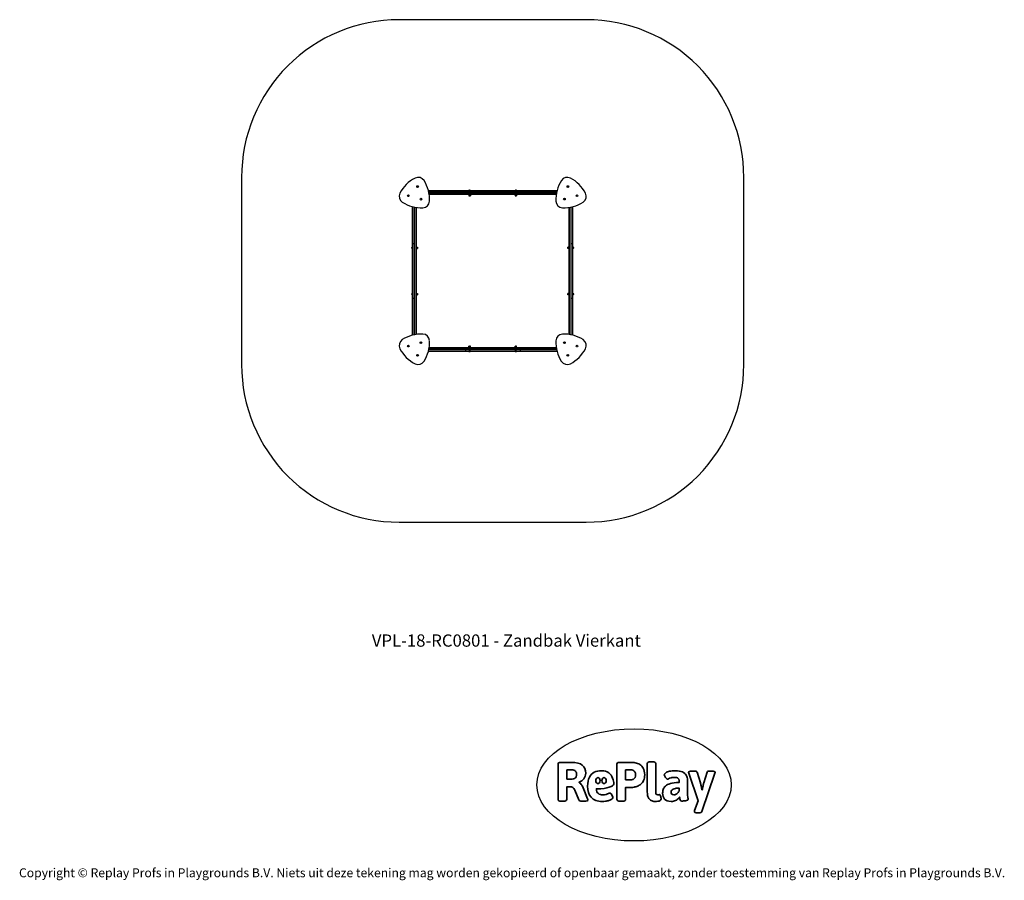
# Model space of a CAD drawing. Units: millimetres. Extents: x -4534 to 4839, y -3372 to 4816.
import ezdxf

# ---------------------------------------------------------------- set-up
doc = ezdxf.new("R2010")
doc.units = ezdxf.units.MM
doc.layers.add('Benaming', color=7, linetype='Continuous', lineweight=20, true_color=0x00a19a)
doc.layers.add('Logo-Copywrite', color=7, linetype='Continuous')
doc.layers.add('Opvangzone', color=7, linetype='Continuous', true_color=0x00a19a)
doc.layers.add('Toestel 2D', color=7, linetype='Continuous', lineweight=20)
doc.styles.get("Standard").update_dxf_attribs({"font": 'arial.ttf'})
doc.styles.add('VR Benaming txt 140', font='arial.ttf', dxfattribs={"height": 140})

# ---------------------------------------------------------------- blocks, each defined once
blk = doc.blocks.new('onderschrift')
at = {"layer": 'Logo-Copywrite'}
blk.add_ellipse((1314.4, -2464.5), major_axis=(924.9, 0), ratio=0.576701, dxfattribs=at)
at = {"layer": 'Logo-Copywrite', "lineweight": 35}
for points, knots in [([(1520.3, -2622), (1507.7, -2622), (1496.3, -2620.3), (1486.4, -2616.8), (1476.4, -2613.4), (1468.1, -2608.1), (1461.4, -2600.8), (1454.7, -2593.6), (1449.6, -2584.4), (1446.2, -2573.4), (1442.7, -2562.3), (1441, -2549.2), (1441, -2534), (1441, -2534), (1441, -2262.1), (1441, -2262.1), (1441, -2250.5), (1451.9, -2244.7), (1473.6, -2244.7), (1473.6, -2244.7), (1488.8, -2244.7), (1488.8, -2244.7), (1510.6, -2244.7), (1521.4, -2250.5), (1521.4, -2262.1), (1521.4, -2262.1), (1521.4, -2535.1), (1521.4, -2535.1), (1521.4, -2543), (1523, -2548.9), (1526, -2552.7), (1529.1, -2556.5), (1534.1, -2558.4), (1541, -2558.4), (1543.5, -2558.4), (1546.2, -2558.1), (1549.1, -2557.3), (1552, -2556.6), (1554.2, -2556.3), (1555.7, -2556.3), (1559.3, -2556.3), (1562.4, -2559.3), (1564.9, -2565.2), (1567.4, -2571.2), (1569.3, -2577.4), (1570.6, -2583.7), (1571.9, -2590), (1572.5, -2593.9), (1572.5, -2595.4), (1572.5, -2603.7), (1569.3, -2609.8), (1563, -2613.6), (1556.6, -2617.4), (1549.4, -2619.7), (1541.3, -2620.6), (1533.1, -2621.5), (1526.1, -2622), (1520.3, -2622)], [0, 0, 0, 0, 1, 1, 1, 2, 2, 2, 3, 3, 3, 4, 4, 4, 5, 5, 5, 6, 6, 6, 7, 7, 7, 8, 8, 8, 9, 9, 9, 10, 10, 10, 11, 11, 11, 12, 12, 12, 13, 13, 13, 14, 14, 14, 15, 15, 15, 16, 16, 16, 17, 17, 17, 18, 18, 18, 19, 19, 19, 19]), ([(623.9, -2618.7), (602.2, -2618.7), (591.4, -2612.9), (591.4, -2601.3), (591.4, -2601.3), (591.4, -2271.9), (591.4, -2271.9), (591.4, -2257.5), (598.6, -2250.2), (613.1, -2250.2), (613.1, -2250.2), (719, -2250.2), (719, -2250.2), (766.1, -2250.2), (800.4, -2259.1), (822, -2276.8), (843.5, -2294.6), (854.3, -2319.7), (854.3, -2352.3), (854.3, -2373.3), (848.4, -2391.2), (836.6, -2405.9), (824.8, -2420.5), (809.5, -2431.5), (790.7, -2438.7), (790.7, -2438.7), (790.7, -2440.9), (790.7, -2440.9), (797.6, -2443.4), (804.7, -2449.5), (811.9, -2459.1), (819.1, -2468.7), (825.1, -2479.3), (829.8, -2490.9), (829.8, -2490.9), (872.5, -2597.5), (872.5, -2597.5), (874.3, -2602.3), (875.3, -2605.7), (875.3, -2607.9), (875.3, -2615.1), (864.4, -2618.7), (842.7, -2618.7), (842.7, -2618.7), (820.4, -2618.7), (820.4, -2618.7), (812.4, -2618.7), (805.6, -2617.9), (800, -2616.3), (794.4, -2614.7), (790.7, -2611.7), (788.9, -2607.3), (788.9, -2607.3), (751.1, -2514.2), (751.1, -2514.2), (745.6, -2503.4), (739.6, -2495.2), (732.9, -2489.8), (726.2, -2484.3), (713.9, -2481.6), (696.2, -2481.6), (696.2, -2481.6), (675, -2481.6), (675, -2481.6), (675, -2481.6), (675, -2601.3), (675, -2601.3), (675, -2612.9), (664.1, -2618.7), (642.4, -2618.7), (642.4, -2618.7), (623.9, -2618.7), (623.9, -2618.7)], [0, 0, 0, 0, 1, 1, 1, 2, 2, 2, 3, 3, 3, 4, 4, 4, 5, 5, 5, 6, 6, 6, 7, 7, 7, 8, 8, 8, 9, 9, 9, 10, 10, 10, 11, 11, 11, 12, 12, 12, 13, 13, 13, 14, 14, 14, 15, 15, 15, 16, 16, 16, 17, 17, 17, 18, 18, 18, 19, 19, 19, 20, 20, 20, 21, 21, 21, 22, 22, 22, 23, 23, 23, 24, 24, 24, 24]), ([(675, -2409.4), (675, -2409.4), (726.6, -2409.4), (726.6, -2409.4), (734.2, -2409.4), (741.2, -2407.3), (747.5, -2403.1), (753.9, -2399), (758.9, -2393.4), (762.7, -2386.3), (766.5, -2379.2), (768.4, -2371.4), (768.4, -2362.7), (768.4, -2350), (764.4, -2339.9), (756.2, -2332.5), (748.1, -2325.1), (736.9, -2321.4), (722.8, -2321.4), (722.8, -2321.4), (675, -2321.4), (675, -2321.4), (675, -2321.4), (675, -2409.4), (675, -2409.4)], [0, 0, 0, 0, 1, 1, 1, 2, 2, 2, 3, 3, 3, 4, 4, 4, 5, 5, 5, 6, 6, 6, 7, 7, 7, 8, 8, 8, 8]), ([(1121.4, -2453.6), (1121.4, -2440.4), (1118.3, -2420.7), (1110.5, -2399.5), (1102.7, -2378.3), (1090.3, -2361.3), (1073.3, -2348.5), (1056.3, -2335.6), (1033.5, -2329.2), (1004.8, -2329.2), (979.1, -2329.2), (956.3, -2334.1), (936.4, -2343.9), (916.5, -2353.6), (900.9, -2369.4), (889.7, -2391.1), (878.4, -2412.8), (872.8, -2441.6), (872.8, -2477.5), (872.8, -2521.3), (884.1, -2556.4), (906.8, -2582.6), (929.4, -2608.9), (965.4, -2622), (1014.6, -2622), (1022.2, -2622), (1031.5, -2621.3), (1042.6, -2619.8), (1053.6, -2618.4), (1064.5, -2616), (1075.2, -2612.8), (1085.9, -2609.5), (1094.7, -2605.4), (1101.8, -2600.5), (1108.9, -2595.6), (1112.4, -2589.8), (1112.4, -2582.9), (1112.4, -2579.3), (1110.9, -2574.2), (1107.8, -2567.7), (1104.7, -2561.2), (1101, -2555.2), (1096.6, -2549.7), (1092.3, -2544.3), (1088.1, -2541.6), (1084.2, -2541.6), (1081.6, -2541.6), (1077.4, -2542.9), (1071.4, -2545.7), (1065.4, -2548.4), (1058, -2551.2), (1049.1, -2554.1), (1040.2, -2557), (1030, -2558.4), (1018.4, -2558.4), (1000.7, -2558.4), (986.3, -2554.4), (975.2, -2546.2), (964.2, -2538.1), (957.2, -2523), (955.9, -2501.6), (959.9, -2501.6), (962.3, -2501.6), (967.5, -2501.6), (1057.4, -2501.6), (1121.4, -2478.9), (1121.4, -2453.6)], [0, 0, 0, 0, 1, 1, 1, 2, 2, 2, 3, 3, 3, 4, 4, 4, 5, 5, 5, 6, 6, 6, 7, 7, 7, 8, 8, 8, 9, 9, 9, 10, 10, 10, 11, 11, 11, 12, 12, 12, 13, 13, 13, 14, 14, 14, 15, 15, 15, 16, 16, 16, 17, 17, 17, 18, 18, 18, 19, 19, 19, 20, 20, 20, 21, 21, 21, 22, 22, 22, 22]), ([(1183.3, -2618.7), (1161.6, -2618.7), (1150.7, -2612.9), (1150.7, -2601.3), (1150.7, -2601.3), (1150.7, -2271.9), (1150.7, -2271.9), (1150.7, -2257.5), (1158, -2250.2), (1172.5, -2250.2), (1172.5, -2250.2), (1286.5, -2250.2), (1286.5, -2250.2), (1298.5, -2250.2), (1311.9, -2251.6), (1326.7, -2254.3), (1341.6, -2257), (1355.8, -2262.4), (1369.4, -2270.3), (1383, -2278.3), (1394.1, -2290.2), (1402.8, -2306.2), (1411.5, -2322.1), (1415.8, -2343.1), (1415.8, -2369.2), (1415.8, -2390.2), (1412.6, -2407.8), (1406, -2421.9), (1399.5, -2436), (1391.1, -2447.5), (1380.8, -2456.4), (1370.5, -2465.2), (1359.6, -2471.9), (1348.2, -2476.5), (1336.8, -2481), (1326, -2484.1), (1315.9, -2485.7), (1305.7, -2487.3), (1297.8, -2488.2), (1292, -2488.2), (1292, -2488.2), (1234.4, -2488.2), (1234.4, -2488.2), (1234.4, -2488.2), (1234.4, -2601.3), (1234.4, -2601.3), (1234.4, -2612.9), (1223.5, -2618.7), (1201.8, -2618.7), (1201.8, -2618.7), (1183.3, -2618.7), (1183.3, -2618.7)], [0, 0, 0, 0, 1, 1, 1, 2, 2, 2, 3, 3, 3, 4, 4, 4, 5, 5, 5, 6, 6, 6, 7, 7, 7, 8, 8, 8, 9, 9, 9, 10, 10, 10, 11, 11, 11, 12, 12, 12, 13, 13, 13, 14, 14, 14, 15, 15, 15, 16, 16, 16, 17, 17, 17, 17]), ([(1234.4, -2416.4), (1234.4, -2416.4), (1282.7, -2416.4), (1282.7, -2416.4), (1287.8, -2416.4), (1293.1, -2415.8), (1298.8, -2414.5), (1304.4, -2413.3), (1309.5, -2410.9), (1314.2, -2407.5), (1318.9, -2404), (1322.7, -2399.2), (1325.6, -2393.1), (1328.5, -2386.9), (1330, -2379), (1330, -2369.2), (1330, -2356.1), (1327.4, -2346.2), (1322.4, -2339.3), (1317.3, -2332.4), (1311.2, -2327.7), (1303.9, -2325.2), (1296.7, -2322.7), (1289.6, -2321.4), (1282.7, -2321.4), (1282.7, -2321.4), (1234.4, -2321.4), (1234.4, -2321.4), (1234.4, -2321.4), (1234.4, -2416.4), (1234.4, -2416.4)], [0, 0, 0, 0, 1, 1, 1, 2, 2, 2, 3, 3, 3, 4, 4, 4, 5, 5, 5, 6, 6, 6, 7, 7, 7, 8, 8, 8, 9, 9, 9, 10, 10, 10, 10]), ([(1667.5, -2622), (1638.2, -2622), (1617.5, -2614.3), (1605.3, -2598.9), (1593.2, -2583.5), (1587.1, -2564.8), (1587.1, -2542.7), (1587.1, -2531.5), (1588.8, -2520), (1592.3, -2508.2), (1595.7, -2496.4), (1602.7, -2485.5), (1613.2, -2475.3), (1623.7, -2465.2), (1639.4, -2457), (1660.2, -2450.9), (1681, -2444.7), (1708.6, -2441.6), (1743, -2441.6), (1743, -2441.6), (1743, -2423.7), (1743, -2423.7), (1743, -2413.2), (1739.7, -2405.4), (1733, -2400.4), (1726.3, -2395.3), (1715.5, -2392.7), (1700.7, -2392.7), (1687.6, -2392.7), (1676.3, -2394.2), (1666.7, -2397.1), (1657.1, -2400), (1649.3, -2402.9), (1643.4, -2405.8), (1637.4, -2408.7), (1633.3, -2410.1), (1631.1, -2410.1), (1627.5, -2410.1), (1623.4, -2407.3), (1618.9, -2401.7), (1614.4, -2396.1), (1610.6, -2389.8), (1607.5, -2382.7), (1604.4, -2375.6), (1602.9, -2370.3), (1602.9, -2366.7), (1602.9, -2360.5), (1607.3, -2354.5), (1616.2, -2348.7), (1625.1, -2343), (1637.4, -2338.2), (1653.1, -2334.6), (1668.9, -2331), (1686.7, -2329.2), (1706.6, -2329.2), (1735.2, -2329.2), (1758.1, -2333.1), (1775.1, -2340.9), (1792.1, -2348.7), (1804.4, -2359.3), (1812, -2372.9), (1819.6, -2386.5), (1823.4, -2402.2), (1823.4, -2419.9), (1823.4, -2419.9), (1823.4, -2522), (1823.4, -2522), (1823.4, -2540.9), (1824, -2555.3), (1825.1, -2565.2), (1826.1, -2575.2), (1827.2, -2582.6), (1828.3, -2587.5), (1829.4, -2592.4), (1829.9, -2596.8), (1829.9, -2600.8), (1829.9, -2604.1), (1827.5, -2606.8), (1822.6, -2609), (1817.7, -2611.1), (1811.8, -2612.9), (1804.7, -2614.4), (1797.6, -2615.8), (1790.7, -2616.8), (1784, -2617.4), (1777.3, -2617.9), (1772.4, -2618.2), (1769.1, -2618.2), (1763.3, -2618.2), (1759.1, -2616.1), (1756.3, -2611.9), (1753.6, -2607.8), (1751.7, -2602.7), (1750.6, -2596.7), (1749.5, -2590.8), (1748.5, -2585.4), (1747.4, -2580.7), (1746.3, -2582.9), (1742.6, -2587.3), (1736.2, -2594), (1729.9, -2600.7), (1721, -2607.1), (1709.6, -2613), (1698.2, -2619), (1684.2, -2622), (1667.5, -2622)], [0, 0, 0, 0, 1, 1, 1, 2, 2, 2, 3, 3, 3, 4, 4, 4, 5, 5, 5, 6, 6, 6, 7, 7, 7, 8, 8, 8, 9, 9, 9, 10, 10, 10, 11, 11, 11, 12, 12, 12, 13, 13, 13, 14, 14, 14, 15, 15, 15, 16, 16, 16, 17, 17, 17, 18, 18, 18, 19, 19, 19, 20, 20, 20, 21, 21, 21, 22, 22, 22, 23, 23, 23, 24, 24, 24, 25, 25, 25, 26, 26, 26, 27, 27, 27, 28, 28, 28, 29, 29, 29, 30, 30, 30, 31, 31, 31, 32, 32, 32, 33, 33, 33, 34, 34, 34, 35, 35, 35, 35]), ([(1921.2, -2729.6), (1899.4, -2729.6), (1888.6, -2725.7), (1888.6, -2718.1), (1888.6, -2716.7), (1888.8, -2715.2), (1889.1, -2713.5), (1889.5, -2711.9), (1890, -2710.2), (1890.8, -2708.4), (1890.8, -2708.4), (1925.1, -2616.8), (1925.1, -2616.8), (1925.1, -2616.8), (1835.3, -2354.2), (1835.3, -2354.2), (1835, -2352.4), (1834.5, -2350.6), (1834, -2349), (1833.4, -2347.4), (1833.2, -2345.9), (1833.2, -2344.4), (1833.2, -2336.4), (1844.2, -2332.5), (1866.3, -2332.5), (1866.3, -2332.5), (1883.7, -2332.5), (1883.7, -2332.5), (1891.7, -2332.5), (1898.4, -2333.3), (1903.8, -2334.9), (1909.2, -2336.5), (1912.7, -2339.5), (1914.1, -2343.9), (1914.1, -2343.9), (1946.2, -2444.4), (1946.2, -2444.4), (1948, -2450.5), (1950.3, -2460.1), (1953.2, -2473.1), (1956.1, -2486.2), (1958.8, -2498.5), (1961.4, -2510.1), (1961.4, -2510.1), (1963.5, -2510.1), (1963.5, -2510.1), (1966.1, -2498.5), (1968.8, -2486.1), (1971.7, -2472.9), (1974.6, -2459.7), (1976.9, -2450.2), (1978.8, -2444.4), (1978.8, -2444.4), (2010.8, -2343.9), (2010.8, -2343.9), (2012.2, -2339.5), (2015.7, -2336.5), (2021.1, -2334.9), (2026.6, -2333.3), (2033.3, -2332.5), (2041.2, -2332.5), (2041.2, -2332.5), (2054.3, -2332.5), (2054.3, -2332.5), (2076, -2332.5), (2086.9, -2336.4), (2086.9, -2344.4), (2086.9, -2346.9), (2086.3, -2350.2), (2085.2, -2354.2), (2085.2, -2354.2), (1960.8, -2718.1), (1960.8, -2718.1), (1959.4, -2722.5), (1955.9, -2725.5), (1950.5, -2727.1), (1945.1, -2728.7), (1938.4, -2729.6), (1930.4, -2729.6), (1930.4, -2729.6), (1921.2, -2729.6), (1921.2, -2729.6)], [0, 0, 0, 0, 1, 1, 1, 2, 2, 2, 3, 3, 3, 4, 4, 4, 5, 5, 5, 6, 6, 6, 7, 7, 7, 8, 8, 8, 9, 9, 9, 10, 10, 10, 11, 11, 11, 12, 12, 12, 13, 13, 13, 14, 14, 14, 15, 15, 15, 16, 16, 16, 17, 17, 17, 18, 18, 18, 19, 19, 19, 20, 20, 20, 21, 21, 21, 22, 22, 22, 23, 23, 23, 24, 24, 24, 25, 25, 25, 26, 26, 26, 27, 27, 27, 27]), ([(956.1, -2443.4), (947.9, -2432.3), (947.9, -2414.3), (956.1, -2403.2), (964.2, -2392.1), (977.5, -2392.1), (985.7, -2403.2), (993.9, -2414.3), (993.9, -2432.3), (985.7, -2443.4), (977.5, -2454.5), (964.2, -2454.5), (956.1, -2443.4)], [0, 0, 0, 0, 1, 1, 1, 2, 2, 2, 3, 3, 3, 4, 4, 4, 4]), ([(1014.5, -2403.2), (1022.6, -2392.1), (1035.9, -2392.1), (1044.1, -2403.2), (1052.3, -2414.3), (1052.3, -2432.3), (1044.1, -2443.4), (1035.9, -2454.5), (1022.6, -2454.5), (1014.5, -2443.4), (1006.3, -2432.3), (1006.3, -2414.3), (1014.5, -2403.2)], [0, 0, 0, 0, 1, 1, 1, 2, 2, 2, 3, 3, 3, 4, 4, 4, 4]), ([(1694.1, -2558.4), (1704.6, -2558.4), (1714.3, -2555.2), (1723.2, -2548.7), (1732.1, -2542.1), (1738.7, -2534), (1743, -2524.2), (1743, -2524.2), (1743, -2494.3), (1743, -2494.3), (1730, -2494.3), (1718.8, -2495.2), (1709.4, -2497), (1699.9, -2498.9), (1692.1, -2501.4), (1685.7, -2504.7), (1679.4, -2507.9), (1674.7, -2512.1), (1671.6, -2517.1), (1668.5, -2522.2), (1667, -2528), (1667, -2534.5), (1667, -2541.4), (1669.2, -2547.1), (1673.8, -2551.6), (1678.3, -2556.2), (1685.1, -2558.4), (1694.1, -2558.4)], [0, 0, 0, 0, 1, 1, 1, 2, 2, 2, 3, 3, 3, 4, 4, 4, 5, 5, 5, 6, 6, 6, 7, 7, 7, 8, 8, 8, 9, 9, 9, 9])]:
    blk.add_open_spline(points, degree=3, knots=knots, dxfattribs=at)
at = {"layer": 'Logo-Copywrite', "insert": (-4540.5, -3258), "char_height": 85, "attachment_point": 1}
blk.add_mtext_dynamic_manual_height_columns('{\\fAsap|b0|i0|c0|p2;Copyright © Replay Profs in Playgrounds B.V. Niets uit deze tekening mag worden gekopieerd of openbaar gemaakt, zonder toestemming van Replay Profs in Playgrounds B.V.}', width=10615.551, gutter_width=10, heights=[0], dxfattribs=at)
blk = doc.blocks.new('0801')
at = {"color": 7, "linetype": 'Continuous', "lineweight": 25}
for p, q in [((494.19, 948.12), (494.33, 948.37)), ((494.33, 947.87), (494.19, 948.12)), ((494.33, 948.37), (494.62, 948.37)), ((494.62, 947.87), (494.33, 947.87)), ((494.62, 948.37), (494.77, 948.12)), ((494.77, 948.12), (494.62, 947.87)), ((637.26, 948.24), (637.48, 948.42)), ((637.3, 947.95), (637.26, 948.24)), ((637.57, 947.85), (637.3, 947.95)), ((637.48, 948.42), (637.75, 948.32)), ((637.8, 948.03), (637.57, 947.85)), ((637.75, 948.32), (637.8, 948.03)), ((485.41, 939.35), (485.55, 939.6)), ((485.55, 939.1), (485.41, 939.35)), ((485.55, 939.6), (485.84, 939.6)), ((485.84, 939.1), (485.55, 939.1)), ((485.84, 939.6), (485.98, 939.35)), ((485.98, 939.35), (485.84, 939.1)), ((539.97, 944.14), (504.83, 944.14)), ((539.97, 942.64), (505.18, 942.64)), ((626.44, 940.64), (505.54, 940.64)), ((539.97, 942.64), (539.97, 944.14)), ((591.98, 944.14), (539.97, 944.14)), ((591.98, 942.64), (539.97, 942.64)), ((543.18, 944.3), (543.18, 944.14)), ((543.18, 944.3), (543.98, 944.3)), ((543.18, 940.24), (543.18, 940.08)), ((544.72, 940.24), (543.18, 940.24)), ((544.72, 940.08), (543.18, 940.08)), ((543.41, 940.02), (543.23, 940.02)), ((543.23, 940.02), (543.23, 939.46)), ((543.23, 939.46), (543.33, 939.4)), ((543.23, 939.46), (543.41, 939.4)), ((543.28, 944.34), (543.28, 944.3)), ((543.28, 944.34), (543.98, 944.34)), ((543.33, 940.08), (543.33, 940.02)), ((543.41, 939.4), (543.33, 939.4)), ((543.6, 940.02), (543.41, 940.02)), ((543.98, 939.4), (543.41, 939.4)), ((543.58, 940.64), (543.58, 940.37)), ((543.58, 940.37), (543.65, 940.3)), ((543.58, 940.37), (543.98, 940.37)), ((543.98, 940.02), (543.6, 940.02)), ((543.6, 940.02), (543.6, 939.46)), ((543.63, 944.74), (543.98, 944.74)), ((543.65, 940.3), (543.98, 940.3)), ((543.98, 944.74), (544.33, 944.74)), ((543.98, 944.34), (544.68, 944.34)), ((543.98, 944.3), (544.78, 944.3)), ((543.98, 940.37), (544.38, 940.37)), ((543.98, 940.3), (544.31, 940.3)), ((544.35, 940.02), (543.98, 940.02)), ((544.54, 939.4), (543.98, 939.4)), ((544.31, 940.3), (544.38, 940.37)), ((544.54, 940.02), (544.35, 940.02)), ((544.35, 940.02), (544.35, 939.46)), ((544.35, 939.46), (544.54, 939.4)), ((544.38, 940.37), (544.38, 940.64)), ((544.73, 940.02), (544.54, 940.02)), ((544.63, 939.4), (544.54, 939.4)), ((544.63, 940.02), (544.63, 940.08)), ((544.63, 939.4), (544.73, 939.46)), ((544.68, 944.3), (544.68, 944.34)), ((544.78, 940.24), (544.72, 940.24)), ((544.78, 940.08), (544.72, 940.08)), ((544.73, 940.02), (544.73, 939.46)), ((544.78, 944.14), (544.78, 944.3)), ((544.78, 940.08), (544.78, 940.24)), ((587.18, 944.3), (587.18, 944.14)), ((587.18, 944.3), (587.98, 944.3)), ((587.18, 940.24), (587.18, 940.08)), ((588.72, 940.24), (587.18, 940.24)), ((588.72, 940.08), (587.18, 940.08)), ((587.41, 940.02), (587.23, 940.02)), ((587.23, 940.02), (587.23, 939.46)), ((587.23, 939.46), (587.33, 939.4)), ((587.23, 939.46), (587.41, 939.4)), ((587.28, 944.34), (587.28, 944.3)), ((587.28, 944.34), (587.98, 944.34)), ((587.33, 940.08), (587.33, 940.02)), ((587.41, 939.4), (587.33, 939.4)), ((587.6, 940.02), (587.41, 940.02)), ((587.98, 939.4), (587.41, 939.4)), ((587.58, 940.64), (587.58, 940.37)), ((587.58, 940.37), (587.65, 940.3)), ((587.58, 940.37), (587.98, 940.37)), ((587.98, 940.02), (587.6, 940.02)), ((587.6, 940.02), (587.6, 939.46)), ((587.63, 944.74), (587.98, 944.74)), ((587.65, 940.3), (587.98, 940.3)), ((587.98, 944.74), (588.33, 944.74)), ((587.98, 944.34), (588.68, 944.34)), ((587.98, 944.3), (588.78, 944.3)), ((587.98, 940.37), (588.38, 940.37)), ((587.98, 940.3), (588.31, 940.3)), ((588.35, 940.02), (587.98, 940.02)), ((588.54, 939.4), (587.98, 939.4)), ((588.31, 940.3), (588.38, 940.37)), ((588.54, 940.02), (588.35, 940.02)), ((588.35, 940.02), (588.35, 939.46)), ((588.35, 939.46), (588.54, 939.4)), ((588.38, 940.37), (588.38, 940.64)), ((588.73, 940.02), (588.54, 940.02)), ((588.63, 939.4), (588.54, 939.4)), ((588.63, 940.02), (588.63, 940.08)), ((588.63, 939.4), (588.73, 939.46)), ((588.68, 944.3), (588.68, 944.34)), ((588.78, 940.24), (588.72, 940.24)), ((588.78, 940.08), (588.72, 940.08)), ((588.73, 940.02), (588.73, 939.46)), ((588.78, 944.14), (588.78, 944.3)), ((588.78, 940.08), (588.78, 940.24)), ((591.98, 942.64), (591.98, 944.14)), ((627.15, 944.14), (591.98, 944.14)), ((626.8, 942.64), (591.98, 942.64)), ((646, 939.34), (646.14, 939.59)), ((646.14, 939.09), (646, 939.34)), ((646.14, 939.59), (646.43, 939.59)), ((646.43, 939.09), (646.14, 939.09)), ((646.43, 939.59), (646.57, 939.34)), ((646.57, 939.34), (646.43, 939.09)), ((489.68, 893.87), (489.68, 928.99)), ((491.18, 893.87), (491.18, 928.63)), ((493.18, 928.27), (493.18, 807.44)), ((497.39, 936.13), (497.53, 936.38)), ((497.53, 935.88), (497.39, 936.13)), ((497.53, 936.38), (497.82, 936.38)), ((497.82, 935.88), (497.53, 935.88)), ((497.82, 936.38), (497.97, 936.13)), ((497.97, 936.13), (497.82, 935.88)), ((634, 936.15), (634.15, 936.4)), ((634.15, 935.9), (634, 936.15)), ((634.15, 936.4), (634.44, 936.4)), ((634.44, 935.9), (634.15, 935.9)), ((634.44, 936.4), (634.58, 936.15)), ((634.58, 936.15), (634.44, 935.9)), ((638.78, 807.41), (638.78, 928.29)), ((640.78, 893.84), (640.78, 928.64)), ((642.28, 893.84), (642.28, 928.99)), ((489.52, 890.54), (489.48, 890.54)), ((489.48, 889.84), (489.48, 890.54)), ((489.68, 890.64), (489.52, 890.64)), ((489.52, 889.84), (489.52, 890.64)), ((489.68, 893.87), (491.18, 893.87)), ((489.68, 841.86), (489.68, 893.87)), ((491.18, 841.86), (491.18, 893.87)), ((493.74, 890.64), (493.58, 890.64)), ((493.58, 890.64), (493.58, 889.84)), ((493.74, 890.64), (493.74, 889.84)), ((493.8, 890.49), (493.74, 890.49)), ((493.8, 890.49), (493.8, 890.17)), ((493.8, 890.49), (494.36, 890.49)), ((494.42, 890.49), (494.42, 890.17)), ((637.6, 890.49), (637.54, 890.17)), ((637.54, 890.17), (637.54, 890.49)), ((638.16, 890.49), (637.6, 890.49)), ((638.22, 890.49), (638.16, 890.49)), ((638.16, 890.17), (638.16, 890.49)), ((638.38, 890.64), (638.22, 890.64)), ((638.22, 889.84), (638.22, 890.64)), ((638.38, 889.84), (638.38, 890.64)), ((640.78, 893.84), (642.28, 893.84)), ((640.78, 841.83), (640.78, 893.84)), ((642.28, 841.83), (642.28, 893.84)), ((642.44, 890.64), (642.28, 890.64)), ((642.44, 890.64), (642.44, 889.84)), ((642.48, 890.54), (642.44, 890.54)), ((642.48, 890.54), (642.48, 889.84)), ((489.08, 889.84), (489.08, 890.19)), ((489.08, 889.49), (489.08, 889.84)), ((489.48, 889.14), (489.48, 889.84)), ((489.48, 889.14), (489.52, 889.14)), ((489.52, 889.04), (489.52, 889.84)), ((489.52, 889.04), (489.68, 889.04)), ((493.45, 890.24), (493.18, 890.24)), ((493.18, 889.44), (493.45, 889.44)), ((493.52, 890.17), (493.45, 890.24)), ((493.45, 889.84), (493.45, 890.24)), ((493.45, 889.44), (493.45, 889.84)), ((493.45, 889.44), (493.52, 889.51)), ((493.52, 889.84), (493.52, 890.17)), ((493.52, 889.51), (493.52, 889.84)), ((493.58, 889.84), (493.58, 889.04)), ((493.58, 889.04), (493.74, 889.04)), ((493.74, 889.84), (493.74, 889.04)), ((493.74, 889.19), (493.8, 889.19)), ((493.8, 890.17), (493.8, 889.84)), ((493.8, 889.84), (494.36, 889.84)), ((493.8, 889.84), (493.8, 889.52)), ((493.8, 889.52), (493.8, 889.19)), ((493.8, 889.19), (494.36, 889.19)), ((494.36, 889.84), (494.42, 890.17)), ((494.36, 889.19), (494.42, 889.52)), ((494.42, 890.17), (494.42, 889.52)), ((494.42, 889.52), (494.42, 889.19)), ((637.54, 889.52), (637.54, 890.17)), ((637.6, 889.84), (637.54, 889.52)), ((637.54, 889.19), (637.54, 889.52)), ((638.16, 889.84), (637.6, 889.84)), ((638.16, 889.19), (637.6, 889.19)), ((638.16, 889.84), (638.16, 890.17)), ((638.16, 889.52), (638.16, 889.84)), ((638.16, 889.19), (638.16, 889.52)), ((638.16, 889.19), (638.22, 889.19)), ((638.22, 889.04), (638.22, 889.84)), ((638.22, 889.04), (638.38, 889.04)), ((638.38, 889.04), (638.38, 889.84)), ((638.51, 890.24), (638.44, 890.17)), ((638.44, 890.17), (638.44, 889.84)), ((638.44, 889.84), (638.44, 889.51)), ((638.44, 889.51), (638.51, 889.44)), ((638.78, 890.24), (638.51, 890.24)), ((638.51, 890.24), (638.51, 889.84)), ((638.51, 889.84), (638.51, 889.44)), ((638.51, 889.44), (638.78, 889.44)), ((642.28, 889.04), (642.44, 889.04)), ((642.44, 889.84), (642.44, 889.04)), ((642.44, 889.14), (642.48, 889.14)), ((642.48, 889.84), (642.48, 889.14)), ((642.88, 890.19), (642.88, 889.84)), ((642.88, 889.84), (642.88, 889.49)), ((489.08, 845.84), (489.08, 846.19)), ((489.08, 845.49), (489.08, 845.84)), ((489.52, 846.54), (489.48, 846.54)), ((489.48, 845.84), (489.48, 846.54)), ((489.48, 845.14), (489.48, 845.84)), ((489.48, 845.14), (489.52, 845.14)), ((489.68, 846.64), (489.52, 846.64)), ((489.52, 845.84), (489.52, 846.64)), ((489.52, 845.04), (489.52, 845.84)), ((489.52, 845.04), (489.68, 845.04)), ((493.45, 846.24), (493.18, 846.24)), ((493.18, 845.44), (493.45, 845.44)), ((493.52, 846.17), (493.45, 846.24)), ((493.45, 845.84), (493.45, 846.24)), ((493.45, 845.44), (493.45, 845.84)), ((493.45, 845.44), (493.52, 845.51)), ((493.52, 845.84), (493.52, 846.17)), ((493.52, 845.51), (493.52, 845.84)), ((493.74, 846.64), (493.58, 846.64)), ((493.58, 846.64), (493.58, 845.84)), ((493.58, 845.84), (493.58, 845.04)), ((493.58, 845.04), (493.74, 845.04)), ((493.74, 846.64), (493.74, 845.84)), ((493.8, 846.49), (493.74, 846.49)), ((493.74, 845.84), (493.74, 845.04)), ((493.74, 845.19), (493.8, 845.19)), ((493.8, 846.49), (493.8, 846.17)), ((493.8, 846.49), (494.36, 846.49)), ((493.8, 846.17), (493.8, 845.84)), ((493.8, 845.84), (494.36, 845.84)), ((493.8, 845.84), (493.8, 845.52)), ((493.8, 845.52), (493.8, 845.19)), ((493.8, 845.19), (494.36, 845.19)), ((494.36, 845.84), (494.42, 846.17)), ((494.36, 845.19), (494.42, 845.52)), ((494.42, 846.49), (494.42, 846.17)), ((494.42, 846.17), (494.42, 845.52)), ((494.42, 845.52), (494.42, 845.19)), ((637.6, 846.49), (637.54, 846.17)), ((637.54, 846.17), (637.54, 846.49)), ((637.54, 845.52), (637.54, 846.17)), ((637.6, 845.84), (637.54, 845.52)), ((637.54, 845.19), (637.54, 845.52)), ((638.16, 846.49), (637.6, 846.49)), ((638.16, 845.84), (637.6, 845.84)), ((638.16, 845.19), (637.6, 845.19)), ((638.22, 846.49), (638.16, 846.49)), ((638.16, 846.17), (638.16, 846.49)), ((638.16, 845.84), (638.16, 846.17)), ((638.16, 845.52), (638.16, 845.84)), ((638.16, 845.19), (638.16, 845.52)), ((638.16, 845.19), (638.22, 845.19)), ((638.38, 846.64), (638.22, 846.64)), ((638.22, 845.84), (638.22, 846.64)), ((638.22, 845.04), (638.22, 845.84)), ((638.22, 845.04), (638.38, 845.04)), ((638.38, 845.84), (638.38, 846.64)), ((638.38, 845.04), (638.38, 845.84)), ((638.51, 846.24), (638.44, 846.17)), ((638.44, 846.17), (638.44, 845.84)), ((638.44, 845.84), (638.44, 845.51)), ((638.44, 845.51), (638.51, 845.44)), ((638.78, 846.24), (638.51, 846.24)), ((638.51, 846.24), (638.51, 845.84)), ((638.51, 845.84), (638.51, 845.44)), ((638.51, 845.44), (638.78, 845.44)), ((642.44, 846.64), (642.28, 846.64)), ((642.28, 845.04), (642.44, 845.04)), ((642.44, 846.64), (642.44, 845.84)), ((642.48, 846.54), (642.44, 846.54)), ((642.44, 845.84), (642.44, 845.04)), ((642.44, 845.14), (642.48, 845.14)), ((642.48, 846.54), (642.48, 845.84)), ((642.48, 845.84), (642.48, 845.14)), ((642.88, 846.19), (642.88, 845.84)), ((642.88, 845.84), (642.88, 845.49)), ((489.68, 841.86), (491.18, 841.86)), ((489.68, 806.72), (489.68, 841.86)), ((491.18, 807.08), (491.18, 841.86)), ((640.78, 841.83), (642.28, 841.83)), ((640.78, 807.05), (640.78, 841.83)), ((642.28, 806.7), (642.28, 841.83)), ((497.36, 799.59), (497.51, 799.84)), ((497.51, 799.34), (497.36, 799.59)), ((497.51, 799.84), (497.8, 799.84)), ((497.8, 799.34), (497.51, 799.34)), ((497.8, 799.84), (497.94, 799.59)), ((497.94, 799.59), (497.8, 799.34)), ((634.01, 799.56), (634.16, 799.81)), ((634.16, 799.31), (634.01, 799.56)), ((634.16, 799.81), (634.44, 799.81)), ((634.44, 799.31), (634.16, 799.31)), ((634.44, 799.81), (634.59, 799.56)), ((634.59, 799.56), (634.44, 799.31)), ((485.39, 796.34), (485.53, 796.59)), ((485.53, 796.09), (485.39, 796.34)), ((485.53, 796.59), (485.82, 796.59)), ((485.82, 796.09), (485.53, 796.09)), ((485.82, 796.59), (485.96, 796.34)), ((485.96, 796.34), (485.82, 796.09)), ((494.19, 787.59), (494.33, 787.84)), ((494.33, 787.34), (494.19, 787.59)), ((494.33, 787.84), (494.62, 787.84)), ((494.62, 787.84), (494.77, 787.59)), ((494.77, 787.59), (494.62, 787.34)), ((504.81, 791.54), (539.98, 791.54)), ((505.16, 793.04), (539.98, 793.04)), ((505.51, 795.04), (626.44, 795.04)), ((539.98, 793.04), (539.98, 791.54)), ((539.98, 793.04), (591.99, 793.04)), ((539.98, 791.54), (591.99, 791.54)), ((543.18, 795.6), (543.18, 795.44)), ((543.18, 795.6), (543.98, 795.6)), ((543.18, 795.44), (543.98, 795.44)), ((543.18, 791.54), (543.18, 791.38)), ((544.72, 791.38), (543.18, 791.38)), ((543.33, 796.28), (543.23, 796.22)), ((543.23, 795.66), (543.23, 796.22)), ((543.23, 795.66), (543.41, 795.66)), ((543.28, 791.38), (543.28, 791.34)), ((544.62, 791.34), (543.28, 791.34)), ((543.33, 796.28), (543.41, 796.28)), ((543.33, 795.66), (543.33, 795.6)), ((543.6, 796.22), (543.41, 796.28)), ((543.41, 796.28), (543.98, 796.28)), ((543.41, 795.66), (543.6, 795.66)), ((543.65, 795.38), (543.58, 795.31)), ((543.58, 795.31), (543.58, 795.04)), ((544.35, 795.31), (543.58, 795.31)), ((543.6, 795.66), (543.6, 796.22)), ((543.98, 795.66), (543.6, 795.66)), ((544.3, 790.94), (543.63, 790.94)), ((544.28, 795.38), (543.65, 795.38)), ((543.98, 796.28), (544.54, 796.28)), ((544.35, 795.66), (543.98, 795.66)), ((543.98, 795.6), (544.78, 795.6)), ((543.98, 795.44), (544.78, 795.44)), ((544.31, 795.38), (544.28, 795.38)), ((544.33, 790.94), (544.3, 790.94)), ((544.38, 795.31), (544.31, 795.38)), ((544.35, 795.66), (544.35, 796.22)), ((544.35, 795.66), (544.54, 795.66)), ((544.38, 795.31), (544.35, 795.31)), ((544.38, 795.04), (544.38, 795.31)), ((544.73, 796.22), (544.54, 796.28)), ((544.54, 796.28), (544.63, 796.28)), ((544.54, 795.66), (544.73, 795.66)), ((544.68, 791.34), (544.62, 791.34)), ((544.73, 796.22), (544.63, 796.28)), ((544.63, 795.6), (544.63, 795.66)), ((544.68, 791.34), (544.68, 791.38)), ((544.78, 791.38), (544.72, 791.38)), ((544.73, 795.66), (544.73, 796.22)), ((544.78, 795.44), (544.78, 795.6)), ((544.78, 791.38), (544.78, 791.54)), ((587.18, 795.6), (587.18, 795.44)), ((587.18, 795.6), (587.98, 795.6)), ((587.18, 795.44), (587.98, 795.44)), ((587.18, 791.54), (587.18, 791.38)), ((588.72, 791.38), (587.18, 791.38)), ((587.33, 796.28), (587.23, 796.22)), ((587.23, 795.66), (587.23, 796.22)), ((587.23, 795.66), (587.41, 795.66)), ((587.28, 791.38), (587.28, 791.34)), ((588.62, 791.34), (587.28, 791.34)), ((587.33, 796.28), (587.41, 796.28)), ((587.33, 795.66), (587.33, 795.6)), ((587.6, 796.22), (587.41, 796.28)), ((587.41, 796.28), (587.98, 796.28)), ((587.41, 795.66), (587.6, 795.66)), ((587.65, 795.38), (587.58, 795.31)), ((587.58, 795.31), (587.58, 795.04)), ((588.35, 795.31), (587.58, 795.31)), ((587.6, 795.66), (587.6, 796.22)), ((587.98, 795.66), (587.6, 795.66)), ((588.3, 790.94), (587.63, 790.94)), ((588.28, 795.38), (587.65, 795.38)), ((587.98, 796.28), (588.54, 796.28)), ((588.35, 795.66), (587.98, 795.66)), ((587.98, 795.6), (588.78, 795.6)), ((587.98, 795.44), (588.78, 795.44)), ((588.31, 795.38), (588.28, 795.38)), ((588.33, 790.94), (588.3, 790.94)), ((588.38, 795.31), (588.31, 795.38)), ((588.35, 795.66), (588.35, 796.22)), ((588.35, 795.66), (588.54, 795.66)), ((588.38, 795.31), (588.35, 795.31)), ((588.38, 795.04), (588.38, 795.31)), ((588.73, 796.22), (588.54, 796.28)), ((588.54, 796.28), (588.63, 796.28)), ((588.54, 795.66), (588.73, 795.66)), ((588.68, 791.34), (588.62, 791.34)), ((588.73, 796.22), (588.63, 796.28)), ((588.63, 795.6), (588.63, 795.66)), ((588.68, 791.34), (588.68, 791.38)), ((588.78, 791.38), (588.72, 791.38)), ((588.73, 795.66), (588.73, 796.22)), ((588.78, 795.44), (588.78, 795.6)), ((588.78, 791.38), (588.78, 791.54)), ((591.99, 793.04), (591.99, 791.54)), ((591.99, 793.04), (626.79, 793.04)), ((591.99, 791.54), (627.14, 791.54)), ((637.19, 787.57), (637.33, 787.82)), ((637.33, 787.32), (637.19, 787.57)), ((637.33, 787.82), (637.62, 787.82)), ((637.62, 787.82), (637.77, 787.57)), ((637.77, 787.57), (637.62, 787.32)), ((645.99, 796.32), (646.13, 796.57)), ((646.13, 796.07), (645.99, 796.32)), ((646.13, 796.57), (646.42, 796.57)), ((646.42, 796.07), (646.13, 796.07)), ((646.42, 796.57), (646.57, 796.32)), ((646.57, 796.32), (646.42, 796.07)), ((494.62, 787.34), (494.33, 787.34)), ((637.62, 787.32), (637.33, 787.32))]:
    blk.add_line(p, q, dxfattribs=at)
at = {"color": 8, "linetype": 'Continuous', "lineweight": 25}
for p, q in [((505.26, 942.24), (626.72, 942.24)), ((626.5, 941.04), (505.47, 941.04)), ((491.58, 807.16), (491.58, 928.55)), ((492.78, 928.34), (492.78, 807.37)), ((639.18, 807.35), (639.18, 928.35)), ((640.38, 928.56), (640.38, 807.13)), ((626.71, 793.44), (505.24, 793.44)), ((505.45, 794.64), (626.5, 794.64))]:
    blk.add_line(p, q, dxfattribs=at)
at = {"color": 7, "linetype": 'Continuous', "lineweight": 25}
for centre, radius in [((494.48, 948.12), 0.8), ((494.48, 948.12), 0.762), ((637.53, 948.13), 0.8), ((637.53, 948.13), 0.762), ((485.69, 939.35), 0.8), ((485.69, 939.35), 0.762), ((646.28, 939.34), 0.8), ((646.28, 939.34), 0.762), ((497.68, 936.13), 0.8), ((497.68, 936.13), 0.762), ((634.29, 936.15), 0.8), ((634.29, 936.15), 0.762), ((485.68, 796.34), 0.8), ((485.68, 796.34), 0.762), ((497.65, 799.59), 0.8), ((497.65, 799.59), 0.762), ((634.3, 799.56), 0.8), ((634.3, 799.56), 0.762), ((646.28, 796.32), 0.8), ((646.28, 796.32), 0.762), ((494.48, 787.59), 0.8), ((494.48, 787.59), 0.762), ((637.48, 787.57), 0.8), ((637.48, 787.57), 0.762)]:
    blk.add_circle(centre, radius, dxfattribs=at)
for centre, radius, start, end in [((507.94, 925.85), 34.25, 117.70194, 152.18781), ((495.04, 950.21), 6.68, 32.95529, 116.93445), ((636.97, 950.23), 6.68, 62.89026, 146.86942), ((624, 925.91), 34.25, 27.63691, 62.12278), ((494.48, 948.12), 0.25, 150, 210), ((494.48, 948.12), 0.25, 90, 150), ((494.48, 948.12), 0.25, 210, 270), ((494.48, 948.12), 0.25, 30, 90), ((494.48, 948.12), 0.25, 270, 330), ((494.48, 948.12), 0.25, 330, 30), ((471.66, 935.6), 34.25, 357.70194, 32.18781), ((660.31, 935.55), 34.25, 147.63691, 182.12278), ((637.53, 948.13), 0.25, 129.17479, 189.17479), ((637.53, 948.13), 0.25, 189.17479, 249.17479), ((637.53, 948.13), 0.25, 69.17479, 129.17479), ((637.53, 948.13), 0.25, 249.17479, 309.17479), ((637.53, 948.13), 0.25, 9.17479, 69.17479), ((637.53, 948.13), 0.25, 309.17479, 9.17479), ((483.59, 938.79), 6.68, 152.95529, 236.93445), ((485.69, 939.35), 0.25, 150, 210), ((485.69, 939.35), 0.25, 90, 150), ((485.69, 939.35), 0.25, 210, 270), ((485.69, 939.35), 0.25, 30, 90), ((485.69, 939.35), 0.25, 270, 330), ((485.69, 939.35), 0.25, 330, 30), ((543.98, 944.08), 0.745, 118.00594, 159.90535), ((543.98, 944.08), 0.745, 20.09465, 61.99406), ((587.98, 944.08), 0.745, 118.00594, 159.90535), ((587.98, 944.08), 0.745, 20.09465, 61.99406), ((646.28, 939.34), 0.25, 150, 210), ((646.28, 939.34), 0.25, 90, 150), ((646.28, 939.34), 0.25, 210, 270), ((646.28, 939.34), 0.25, 30, 90), ((646.28, 939.34), 0.25, 270, 330), ((646.28, 939.34), 0.25, 330, 30), ((648.38, 938.77), 6.68, 302.89026, 26.86942), ((498.25, 962.14), 34.25, 237.70194, 272.18781), ((497.68, 936.13), 0.25, 150, 210), ((497.68, 936.13), 0.25, 90, 150), ((497.68, 936.13), 0.25, 210, 270), ((497.68, 936.13), 0.25, 30, 90), ((497.68, 936.13), 0.25, 270, 330), ((497.68, 936.13), 0.25, 330, 30), ((499.21, 934.59), 6.68, 272.95529, 356.93445), ((632.75, 934.62), 6.68, 182.89026, 266.86942), ((633.8, 962.17), 34.25, 267.63691, 302.12278), ((634.29, 936.15), 0.25, 150, 210), ((634.29, 936.15), 0.25, 90, 150), ((634.29, 936.15), 0.25, 210, 270), ((634.29, 936.15), 0.25, 30, 90), ((634.29, 936.15), 0.25, 270, 330), ((634.29, 936.15), 0.25, 330, 30), ((489.74, 889.84), 0.745, 110.09465, 151.99406), ((642.22, 889.84), 0.745, 28.00594, 69.90535), ((489.74, 889.84), 0.745, 208.00594, 249.90535), ((642.22, 889.84), 0.745, 290.09465, 331.99406), ((489.74, 845.84), 0.745, 110.09465, 151.99406), ((489.74, 845.84), 0.745, 208.00594, 249.90535), ((642.22, 845.84), 0.745, 28.00594, 69.90535), ((642.22, 845.84), 0.745, 290.09465, 331.99406), ((498.28, 773.57), 34.25, 87.93595, 122.42182), ((499.18, 801.13), 6.68, 3.18931, 87.16846), ((632.77, 801.1), 6.68, 92.846, 176.82516), ((633.68, 773.55), 34.25, 57.59264, 92.07851), ((483.57, 796.89), 6.68, 123.18931, 207.16846), ((497.65, 799.59), 0.25, 150, 210), ((497.65, 799.59), 0.25, 90, 150), ((497.65, 799.59), 0.25, 210, 270), ((497.65, 799.59), 0.25, 30, 90), ((497.65, 799.59), 0.25, 270, 330), ((497.65, 799.59), 0.25, 330, 30), ((471.63, 800.05), 34.25, 327.93595, 2.42182), ((660.32, 800.03), 34.25, 177.59264, 212.07851), ((634.3, 799.56), 0.25, 150, 210), ((634.3, 799.56), 0.25, 90, 150), ((634.3, 799.56), 0.25, 210, 270), ((634.3, 799.56), 0.25, 30, 90), ((634.3, 799.56), 0.25, 270, 330), ((634.3, 799.56), 0.25, 330, 30), ((648.38, 796.87), 6.68, 332.846, 56.82516), ((507.89, 809.89), 34.25, 207.93595, 242.42182), ((485.68, 796.34), 0.25, 150, 210), ((485.68, 796.34), 0.25, 90, 150), ((485.68, 796.34), 0.25, 210, 270), ((485.68, 796.34), 0.25, 30, 90), ((485.68, 796.34), 0.25, 270, 330), ((485.68, 796.34), 0.25, 330, 30), ((494.48, 787.59), 0.25, 150, 210), ((494.48, 787.59), 0.25, 90, 150), ((494.48, 787.59), 0.25, 210, 270), ((494.48, 787.59), 0.25, 30, 90), ((494.48, 787.59), 0.25, 270, 330), ((494.48, 787.59), 0.25, 330, 30), ((543.98, 791.6), 0.745, 200.09465, 241.99406), ((543.98, 791.6), 0.745, 298.00594, 339.90535), ((587.98, 791.6), 0.745, 200.09465, 241.99406), ((587.98, 791.6), 0.745, 298.00594, 339.90535), ((637.48, 787.57), 0.25, 150, 210), ((637.48, 787.57), 0.25, 90, 150), ((637.48, 787.57), 0.25, 210, 270), ((637.48, 787.57), 0.25, 30, 90), ((637.48, 787.57), 0.25, 270, 330), ((637.48, 787.57), 0.25, 330, 30), ((624.06, 809.86), 34.25, 297.59264, 332.07851), ((646.28, 796.32), 0.25, 150, 210), ((646.28, 796.32), 0.25, 90, 150), ((646.28, 796.32), 0.25, 210, 270), ((646.28, 796.32), 0.25, 30, 90), ((646.28, 796.32), 0.25, 270, 330), ((646.28, 796.32), 0.25, 330, 30), ((495.05, 785.49), 6.68, 243.18931, 327.16846), ((636.91, 785.47), 6.68, 212.846, 296.82516)]:
    blk.add_arc(centre, radius, start, end, dxfattribs=at)
for points, knots in [([(543.41, 939.4), (543.42, 939.4), (543.48, 939.4), (543.54, 939.43), (543.6, 939.46)], [0, 0, 0, 0, 0.070217, 1, 1, 1, 1]), ([(543.6, 939.46), (543.63, 939.45), (543.76, 939.42), (543.88, 939.41), (543.98, 939.4)], [0, 0, 0, 0, 0.2575468, 1, 1, 1, 1]), ([(543.98, 939.4), (544.01, 939.4), (544.14, 939.4), (544.26, 939.44), (544.35, 939.46)], [0, 0, 0, 0, 0.268635, 1, 1, 1, 1]), ([(544.54, 939.4), (544.55, 939.4), (544.61, 939.4), (544.67, 939.43), (544.73, 939.46)], [0, 0, 0, 0, 0.0702101, 1, 1, 1, 1]), ([(587.41, 939.4), (587.42, 939.4), (587.48, 939.4), (587.54, 939.43), (587.6, 939.46)], [0, 0, 0, 0, 0.070216, 1, 1, 1, 1]), ([(587.6, 939.46), (587.63, 939.45), (587.76, 939.42), (587.88, 939.41), (587.98, 939.4)], [0, 0, 0, 0, 0.257551, 1, 1, 1, 1]), ([(587.98, 939.4), (588.01, 939.4), (588.14, 939.4), (588.26, 939.44), (588.35, 939.46)], [0, 0, 0, 0, 0.26863, 1, 1, 1, 1]), ([(588.54, 939.4), (588.55, 939.4), (588.61, 939.4), (588.67, 939.43), (588.73, 939.46)], [0, 0, 0, 0, 0.0702101, 1, 1, 1, 1]), ([(494.42, 890.17), (494.42, 890.17), (494.42, 890.28), (494.39, 890.39), (494.36, 890.49)], [0, 0, 0, 0, 0.070211, 1, 1, 1, 1]), ([(494.36, 890.49), (494.37, 890.49), (494.4, 890.49), (494.41, 890.49), (494.42, 890.49)], [0, 0, 0, 0, 0.257551, 1, 1, 1, 1]), ([(637.54, 890.49), (637.54, 890.49), (637.54, 890.49), (637.57, 890.49), (637.6, 890.49)], [0, 0, 0, 0, 0.26863, 1, 1, 1, 1]), ([(494.42, 889.52), (494.42, 889.52), (494.42, 889.63), (494.39, 889.74), (494.36, 889.84)], [0, 0, 0, 0, 0.0702102, 1, 1, 1, 1]), ([(494.36, 889.19), (494.37, 889.19), (494.4, 889.19), (494.41, 889.19), (494.42, 889.19)], [0, 0, 0, 0, 0.257551, 1, 1, 1, 1]), ([(637.54, 890.17), (637.54, 890.16), (637.54, 890.05), (637.57, 889.94), (637.6, 889.84)], [0, 0, 0, 0, 0.0702104, 1, 1, 1, 1]), ([(637.54, 889.52), (637.54, 889.51), (637.54, 889.4), (637.57, 889.29), (637.6, 889.19)], [0, 0, 0, 0, 0.070217, 1, 1, 1, 1]), ([(637.54, 889.19), (637.54, 889.19), (637.54, 889.19), (637.57, 889.19), (637.6, 889.19)], [0, 0, 0, 0, 0.26863, 1, 1, 1, 1]), ([(494.42, 846.17), (494.42, 846.17), (494.42, 846.28), (494.39, 846.39), (494.36, 846.49)], [0, 0, 0, 0, 0.0702035, 1, 1, 1, 1]), ([(494.36, 846.49), (494.37, 846.49), (494.4, 846.49), (494.41, 846.49), (494.42, 846.49)], [0, 0, 0, 0, 0.257551, 1, 1, 1, 1]), ([(494.42, 845.52), (494.42, 845.52), (494.42, 845.63), (494.39, 845.74), (494.36, 845.84)], [0, 0, 0, 0, 0.070217, 1, 1, 1, 1]), ([(494.36, 845.19), (494.37, 845.19), (494.4, 845.19), (494.41, 845.19), (494.42, 845.19)], [0, 0, 0, 0, 0.257551, 1, 1, 1, 1]), ([(637.54, 846.49), (637.54, 846.49), (637.54, 846.49), (637.57, 846.49), (637.6, 846.49)], [0, 0, 0, 0, 0.26863, 1, 1, 1, 1]), ([(637.54, 846.17), (637.54, 846.16), (637.54, 846.05), (637.57, 845.94), (637.6, 845.84)], [0, 0, 0, 0, 0.070217, 1, 1, 1, 1]), ([(637.54, 845.52), (637.54, 845.51), (637.54, 845.4), (637.57, 845.29), (637.6, 845.19)], [0, 0, 0, 0, 0.070217, 1, 1, 1, 1]), ([(637.54, 845.19), (637.54, 845.19), (637.54, 845.19), (637.57, 845.19), (637.6, 845.19)], [0, 0, 0, 0, 0.26863, 1, 1, 1, 1]), ([(543.41, 796.28), (543.41, 796.28), (543.35, 796.28), (543.28, 796.25), (543.23, 796.22)], [0, 0, 0, 0, 0.070211, 1, 1, 1, 1]), ([(543.6, 796.22), (543.63, 796.23), (543.76, 796.27), (543.88, 796.27), (543.98, 796.28)], [0, 0, 0, 0, 0.2575469, 1, 1, 1, 1]), ([(543.98, 796.28), (544.01, 796.28), (544.14, 796.28), (544.26, 796.25), (544.35, 796.22)], [0, 0, 0, 0, 0.2686341, 1, 1, 1, 1]), ([(544.54, 796.28), (544.54, 796.28), (544.47, 796.28), (544.41, 796.25), (544.35, 796.22)], [0, 0, 0, 0, 0.070216, 1, 1, 1, 1]), ([(587.41, 796.28), (587.41, 796.28), (587.35, 796.28), (587.28, 796.25), (587.23, 796.22)], [0, 0, 0, 0, 0.070211, 1, 1, 1, 1]), ([(587.6, 796.22), (587.63, 796.23), (587.76, 796.27), (587.88, 796.27), (587.98, 796.28)], [0, 0, 0, 0, 0.257551, 1, 1, 1, 1]), ([(587.98, 796.28), (588.01, 796.28), (588.14, 796.28), (588.26, 796.25), (588.35, 796.22)], [0, 0, 0, 0, 0.26863, 1, 1, 1, 1]), ([(588.54, 796.28), (588.54, 796.28), (588.47, 796.28), (588.41, 796.25), (588.35, 796.22)], [0, 0, 0, 0, 0.070225, 1, 1, 1, 1])]:
    blk.add_open_spline(points, degree=3, knots=knots, dxfattribs=at)
blk = doc.blocks.new('VPL-06-0801-1')
at = {"layer": 'Opvangzone'}
blk.add_lwpolyline([(-2421.6, 3316.4), (-2421.6, 1535.4, 0.414214), (-921.6, 35.4), (859.8, 35.4, 0.414214), (2359.8, 1535.4), (2359.8, 3316.4, 0.414214), (859.8, 4816.4), (-921.6, 4816.4, 0.414214)], format="xyb", close=True, dxfattribs=at)
at = {"layer": 'Toestel 2D', "xscale": 10, "yscale": 10, "zscale": 10}
blk.add_blockref('0801', (-5690.7, -6252.5), dxfattribs=at)
blk = doc.blocks.new('VPL-18-RC0801')
blk.add_blockref('VPL-06-0801-1', (0, 0))

msp = doc.modelspace()

# ---------------------------------------------------------------- block references
for name in ['VPL-18-RC0801', 'onderschrift']:
    msp.add_blockref(name, (0, 0))

# ---------------------------------------------------------------- texts
at = {"layer": 'Benaming', "insert": (-4137.5, -1032.5), "char_height": 140, "attachment_point": 1, "style": 'VR Benaming txt 140'}
msp.add_mtext_dynamic_manual_height_columns('\\pxqc;{\\fOpen Sans|b0|i0|c0|p34;\\H0.83333x;VPL-18-RC0801 - Zandbak Vierkant}', width=8472.759, gutter_width=12.5, heights=[0], dxfattribs=at)

doc.saveas('drawing.dxf')
